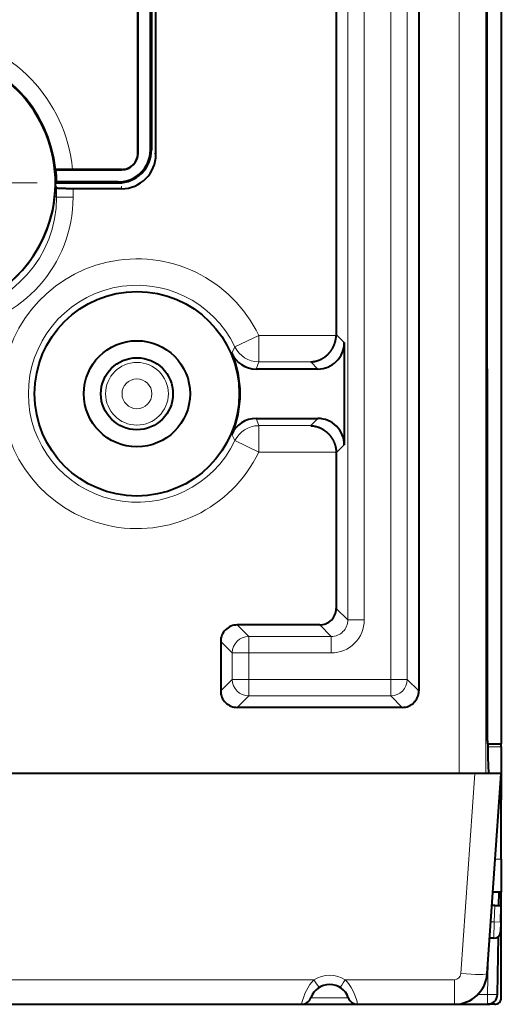
# Model space of a CAD drawing. Extents: x 0 to 841, y 0 to 594.
# Drawn here: x 336 to 351, y 513 to 543 of the extents above; entities that cross this region are included whole.
import ezdxf

# ---------------------------------------------------------------- set-up
doc = ezdxf.new("R2010")
doc.units = 0
doc.linetypes.add('DASHDOT', pattern=[18.5, 12, -3, 0.5, -3])
doc.layers.get('0').update_dxf_attribs({"lineweight": 13})

# ---------------------------------------------------------------- blocks, each defined once
blk = doc.blocks.new('BLOCK781')
at = {"color": 7, "linetype": 'DASHDOT', "lineweight": 13, "ltscale": 0.17225}
for p, q in [((35, -15.655), (35, -22.545)), ((38.445, -19.1), (31.555, -19.1))]:
    blk.add_line(p, q, dxfattribs=at)
blk = doc.blocks.new('BLOCK782')
at = {"color": 7, "lineweight": 40, "ltscale": 0.374392}
blk.add_line((41.5, -18.2), (41.5, -3.224), dxfattribs=at)
at = {"color": 7, "lineweight": 40, "ltscale": 0.371892}
blk.add_line((41.871, -18.1), (41.876, -3.224), dxfattribs=at)
at = {"color": 7, "lineweight": 40}
for p, q in [((52.5, -3.224), (52.5, -36.1)), ((52.087, -36.017), (52.067, -3.699)), ((50, -7.5), (50, -34.5)), ((51.227, -37), (-51.227, -37)), ((-46.451, -44), (46.451, -44))]:
    blk.add_line(p, q, dxfattribs=at)
at = {"color": 7, "lineweight": 40, "ltscale": 0.36189}
blk.add_line((41.491, -18.2), (41.491, -3.724), dxfattribs=at)
at = {"color": 7, "lineweight": 40, "ltscale": 0.362209}
blk.add_line((42.038, -18.238), (42.034, -3.75), dxfattribs=at)
at = {"color": 7, "lineweight": 13}
for p, q in [((51.227, -37), (51.227, -3.75)), ((52.027, -37), (52.027, -3.739)), ((49.15, -7.85), (49.15, -34.15)), ((49.65, -7.85), (49.65, -34.15)), ((47.85, -9.65), (47.85, -32.35)), ((48.35, -9.65), (48.35, -32.35)), ((-46.826, -43.256), (46.826, -43.256))]:
    blk.add_line(p, q, dxfattribs=at)
at = {"color": 7, "lineweight": 40, "ltscale": 0.2525}
blk.add_line((41.9, -8), (41.9, -18.1), dxfattribs=at)
at = {"color": 7, "lineweight": 40, "ltscale": 0.342455}
blk.add_line((47.5, -10), (47.5, -23.698), dxfattribs=at)
at = {"color": 7, "lineweight": 13, "ltscale": 0.000218}
for p, q in [((41.491, -18.2), (41.5, -18.2)), ((41, -18.691), (41, -18.7))]:
    blk.add_line(p, q, dxfattribs=at)
at = {"color": 7, "lineweight": 13, "ltscale": 0.000721}
blk.add_line((41.871, -18.1), (41.9, -18.1), dxfattribs=at)
at = {"color": 7, "lineweight": 13, "ltscale": 0.00134}
blk.add_line((42.038, -18.238), (42, -18.2), dxfattribs=at)
at = {"color": 7, "lineweight": 40, "ltscale": 0.049772}
blk.add_line((39.009, -18.7), (41, -18.7), dxfattribs=at)
at = {"color": 7, "lineweight": 40, "ltscale": 0.037234}
blk.add_line((41, -18.691), (39.511, -18.691), dxfattribs=at)
at = {"color": 7, "lineweight": 40, "ltscale": 0.001029}
blk.add_line((39, -19.1), (39.029, -19.071), dxfattribs=at)
at = {"color": 7, "lineweight": 40, "ltscale": 0.0475}
blk.add_line((39, -19.1), (40.9, -19.1), dxfattribs=at)
at = {"color": 7, "lineweight": 40, "ltscale": 0.046774}
blk.add_line((40.9, -19.071), (39.029, -19.071), dxfattribs=at)
at = {"color": 7, "lineweight": 13, "ltscale": 0.000729}
blk.add_line((40.9, -19.071), (40.9, -19.1), dxfattribs=at)
at = {"color": 7, "lineweight": 40, "ltscale": 0.001657}
blk.add_line((39, -19.2), (39.03, -19.259), dxfattribs=at)
at = {"color": 7, "lineweight": 13, "ltscale": 0.006761}
blk.add_line((39.03, -19.259), (39.03, -19.53), dxfattribs=at)
at = {"color": 7, "lineweight": 13, "ltscale": 0.006328}
blk.add_line((39.53, -19.276), (39.53, -19.53), dxfattribs=at)
at = {"color": 7, "lineweight": 40, "ltscale": 0.03676}
blk.add_line((41, -19.276), (39.53, -19.276), dxfattribs=at)
at = {"color": 7, "lineweight": 13, "ltscale": 0.001911}
blk.add_line((41, -19.276), (41, -19.2), dxfattribs=at)
at = {"color": 7, "lineweight": 13, "ltscale": 0.001051}
blk.add_line((39.03, -19.53), (39, -19.5), dxfattribs=at)
at = {"color": 7, "lineweight": 13, "ltscale": 0.012498}
blk.add_line((39.53, -19.53), (39.03, -19.53), dxfattribs=at)
at = {"color": 7, "lineweight": 13, "ltscale": 0.019993}
for p, q in [((45.152, -23.725), (44.431, -24.07)), ((45.152, -27.259), (44.431, -26.913))]:
    blk.add_line(p, q, dxfattribs=at)
at = {"color": 7, "lineweight": 13, "ltscale": 0.058706}
for p, q in [((47.5, -23.725), (45.152, -23.725)), ((45.152, -27.259), (47.5, -27.259))]:
    blk.add_line(p, q, dxfattribs=at)
at = {"color": 7, "lineweight": 13, "ltscale": 0.019988}
for p, q in [((45.152, -24.524), (45.152, -23.725)), ((45.152, -26.459), (45.152, -27.259))]:
    blk.add_line(p, q, dxfattribs=at)
at = {"color": 7, "lineweight": 40, "ltscale": 0.000674}
for p, q in [((47.5, -23.698), (47.5, -23.725)), ((47.5, -27.286), (47.5, -27.259))]:
    blk.add_line(p, q, dxfattribs=at)
at = {"color": 7, "lineweight": 13, "ltscale": 0.008642}
for p, q in [((47.744, -23.942), (47.5, -23.698)), ((47.744, -27.041), (47.5, -27.286))]:
    blk.add_line(p, q, dxfattribs=at)
at = {"color": 7, "lineweight": 13, "ltscale": 0.005237}
for p, q in [((44.337, -24.258), (44.431, -24.07)), ((44.431, -26.913), (44.337, -26.726))]:
    blk.add_line(p, q, dxfattribs=at)
at = {"color": 7, "lineweight": 40, "ltscale": 0.077476}
blk.add_line((47.744, -23.942), (47.744, -27.041), dxfattribs=at)
at = {"color": 7, "lineweight": 13, "ltscale": 0.005796}
for p, q in [((45.071, -24.742), (45.152, -24.524)), ((45.152, -26.459), (45.071, -26.242))]:
    blk.add_line(p, q, dxfattribs=at)
at = {"color": 7, "lineweight": 40, "ltscale": 0.046837}
for p, q in [((46.945, -24.742), (45.071, -24.742)), ((45.071, -26.242), (46.945, -26.242))]:
    blk.add_line(p, q, dxfattribs=at)
at = {"color": 7, "lineweight": 13, "ltscale": 0.039392}
for p, q in [((46.727, -24.524), (45.152, -24.524)), ((45.152, -26.459), (46.727, -26.459))]:
    blk.add_line(p, q, dxfattribs=at)
at = {"color": 7, "lineweight": 13, "ltscale": 0.007689}
for p, q in [((46.945, -24.742), (46.727, -24.524)), ((46.945, -26.242), (46.727, -26.459))]:
    blk.add_line(p, q, dxfattribs=at)
at = {"color": 7, "lineweight": 40, "ltscale": 0.117863}
blk.add_line((47.5, -27.286), (47.5, -32), dxfattribs=at)
at = {"color": 7, "lineweight": 13, "ltscale": 0.012368}
for p, q in [((47.85, -32.35), (47.5, -32)), ((44.85, -32.85), (44.5, -32.5)), ((47.35, -32.85), (47, -32.5)), ((44.35, -33.35), (44, -33)), ((44, -34.5), (44.35, -34.15)), ((50, -34.5), (49.65, -34.15)), ((44.5, -35), (44.85, -34.65)), ((49.5, -35), (49.15, -34.65))]:
    blk.add_line(p, q, dxfattribs=at)
at = {"color": 7, "lineweight": 40, "ltscale": 0.062515}
blk.add_line((47, -32.5), (44.5, -32.5), dxfattribs=at)
at = {"color": 7, "lineweight": 13, "ltscale": 0.012492}
for p, q in [((47.85, -32.35), (48.35, -32.35)), ((44.85, -32.85), (44.85, -33.35)), ((47.35, -32.85), (47.35, -33.35)), ((44.35, -33.35), (44.85, -33.35)), ((44.35, -34.15), (44.85, -34.15)), ((44.85, -34.15), (44.85, -34.65)), ((49.15, -34.15), (49.15, -34.65)), ((49.15, -34.15), (49.65, -34.15))]:
    blk.add_line(p, q, dxfattribs=at)
at = {"color": 7, "lineweight": 40, "ltscale": 0.037515}
blk.add_line((44, -33), (44, -34.5), dxfattribs=at)
at = {"color": 7, "lineweight": 13, "ltscale": 0.062515}
for p, q in [((44.85, -32.85), (47.35, -32.85)), ((44.85, -33.35), (47.35, -33.35))]:
    blk.add_line(p, q, dxfattribs=at)
at = {"color": 7, "lineweight": 13, "ltscale": 0.020024}
for p, q in [((44.35, -33.35), (44.35, -34.15)), ((44.85, -33.35), (44.85, -34.15))]:
    blk.add_line(p, q, dxfattribs=at)
at = {"color": 7, "lineweight": 13, "ltscale": 0.107524}
for p, q in [((44.85, -34.15), (49.15, -34.15)), ((44.85, -34.65), (49.15, -34.65))]:
    blk.add_line(p, q, dxfattribs=at)
at = {"color": 7, "lineweight": 40, "ltscale": 0.125015}
blk.add_line((49.5, -35), (44.5, -35), dxfattribs=at)
at = {"color": 7, "lineweight": 40, "ltscale": 0.010328}
blk.add_line((52.087, -36.1), (52.5, -36.1), dxfattribs=at)
at = {"color": 7, "lineweight": 40, "ltscale": 0.0025}
blk.add_line((52.5, -36.2), (52.5, -36.1), dxfattribs=at)
at = {"color": 7, "lineweight": 13, "ltscale": 0.010315}
blk.add_line((52.5, -36.2), (52.087, -36.2), dxfattribs=at)
at = {"color": 7, "lineweight": 40, "ltscale": 0.02}
for p, q in [((52.5, -36.2), (52.5, -37)), ((52.5, -37), (52.5, -37.8))]:
    blk.add_line(p, q, dxfattribs=at)
at = {"color": 7, "lineweight": 40, "ltscale": 0.011863}
blk.add_line((51.702, -37), (51.227, -37), dxfattribs=at)
at = {"color": 7, "lineweight": 13, "ltscale": 0.152114}
blk.add_line((51.278, -43.07), (51.702, -37), dxfattribs=at)
at = {"color": 7, "lineweight": 40, "ltscale": 0.007502}
blk.add_line((52.002, -37), (51.702, -37), dxfattribs=at)
at = {"color": 7, "lineweight": 40, "ltscale": 0.012449}
blk.add_line((52.5, -37), (52.002, -37), dxfattribs=at)
at = {"color": 7, "lineweight": 40, "ltscale": 0.152114}
blk.add_line((52.076, -43.07), (52.5, -37), dxfattribs=at)
at = {"color": 7, "lineweight": 40, "ltscale": 0.00946}
blk.add_line((52.5, -37), (52.122, -37), dxfattribs=at)
at = {"color": 7, "lineweight": 13, "ltscale": 0.001398}
blk.add_line((52.5, -37.8), (52.444, -37.8), dxfattribs=at)
at = {"color": 7, "lineweight": 40, "ltscale": 0.045}
blk.add_line((52.5, -39.6), (52.5, -37.8), dxfattribs=at)
at = {"color": 7, "lineweight": 13, "ltscale": 0.004544}
blk.add_line((52.5, -39.6), (52.318, -39.6), dxfattribs=at)
at = {"color": 7, "lineweight": 40, "ltscale": 0.025}
blk.add_line((52.5, -39.6), (52.5, -40.6), dxfattribs=at)
at = {"color": 7, "lineweight": 40, "ltscale": 0.006293}
blk.add_line((52.5, -40.6), (52.248, -40.6), dxfattribs=at)
at = {"color": 7, "lineweight": 40, "ltscale": 0.010002}
blk.add_line((52.43, -41), (52.437, -40.6), dxfattribs=at)
at = {"color": 7, "lineweight": 40, "ltscale": 0.08}
blk.add_line((52.5, -43.8), (52.5, -40.6), dxfattribs=at)
at = {"color": 7, "lineweight": 40, "ltscale": 0.00199}
blk.add_line((52.3, -41), (52.22, -41), dxfattribs=at)
at = {"color": 7, "lineweight": 13, "ltscale": 0.012508}
blk.add_line((52.282, -41.5), (52.3, -41), dxfattribs=at)
at = {"color": 7, "lineweight": 40, "ltscale": 0.005003}
blk.add_line((52.3, -41), (52.5, -41), dxfattribs=at)
at = {"color": 7, "lineweight": 40, "ltscale": 0.012682}
blk.add_line((52.482, -41.507), (52.5, -41), dxfattribs=at)
at = {"color": 7, "lineweight": 13, "ltscale": 0.002427}
blk.add_line((52.282, -41.5), (52.185, -41.5), dxfattribs=at)
at = {"color": 7, "lineweight": 13, "ltscale": 0.012503}
blk.add_line((52.282, -41.5), (52.272, -42), dxfattribs=at)
at = {"color": 7, "lineweight": 13, "ltscale": 0.005}
blk.add_line((52.282, -41.5), (52.482, -41.507), dxfattribs=at)
at = {"color": 7, "lineweight": 40, "ltscale": 0.007505}
blk.add_line((52.482, -41.507), (52.472, -41.807), dxfattribs=at)
at = {"color": 7, "lineweight": 40, "ltscale": 0.003039}
blk.add_line((52.272, -42), (52.15, -42), dxfattribs=at)
at = {"color": 7, "lineweight": 40, "ltscale": 0.044106}
blk.add_line((52.383, -43.705), (52.414, -41.941), dxfattribs=at)
at = {"color": 7, "lineweight": 13, "ltscale": 0.024722}
blk.add_line((52.083, -43.705), (52.1, -42.716), dxfattribs=at)
at = {"color": 7, "lineweight": 13, "ltscale": 0.082602}
blk.add_line((47.774, -43.256), (51.078, -43.256), dxfattribs=at)
at = {"color": 7, "lineweight": 13, "ltscale": 0.018605}
blk.add_line((51.078, -44), (51.078, -43.256), dxfattribs=at)
at = {"color": 7, "lineweight": 13, "ltscale": 0.028284}
blk.add_line((46.734, -43.8), (47.866, -43.8), dxfattribs=at)
at = {"color": 7, "lineweight": 13, "ltscale": 0.007401}
blk.add_line((51.787, -43.705), (52.083, -43.705), dxfattribs=at)
at = {"color": 7, "lineweight": 13, "ltscale": 0.007369}
blk.add_line((52.083, -44), (52.083, -43.705), dxfattribs=at)
at = {"color": 7, "lineweight": 40, "ltscale": 0.042426}
blk.add_line((46.451, -44), (48.149, -44), dxfattribs=at)
at = {"color": 7, "lineweight": 40, "ltscale": 0.073237}
blk.add_line((48.149, -44), (51.078, -44), dxfattribs=at)
at = {"color": 7, "lineweight": 40, "ltscale": 0.024701}
blk.add_line((51.095, -44), (52.083, -44), dxfattribs=at)
at = {"color": 7, "lineweight": 40, "ltscale": 0.005414}
blk.add_line((52.3, -44), (52.084, -44), dxfattribs=at)
at = {"color": 7, "lineweight": 40}
for radius in [3.1, 1.609, 1.091]:
    blk.add_circle((41.464, -25.492), radius, dxfattribs=at)
at = {"color": 7, "lineweight": 13}
for radius in [0.951, 0.452]:
    blk.add_circle((41.464, -25.492), radius, dxfattribs=at)
for centre, radius, start, end in [((35, -19.101), 4.529, 5.1932, 160.2546), ((35, -19.101), 4.029, 5.7149, 160.2546), ((35.499, -19.532), 3.531, 276.3942, 0.0297), ((35.499, -19.531), 4.03, 276.3918, 0.0254), ((41.464, -25.492), 4.089, 25.6043, 334.3957), ((41.464, -25.492), 3.289, 25.6043, 334.3957), ((45.152, -27.26), 0.8, 90.0221, 154.3478), ((47.351, -32.351), 0.499, 269.8832, 0.1168), ((47.35, -32.35), 0.999, 269.9842, 0.0158), ((47.3, -44.021), 0.9, 58.2264, 121.7736), ((51.078, -43.056), 0.2, 270, 356)]:
    blk.add_arc(centre, radius, start, end, dxfattribs=at)
at = {"color": 7, "lineweight": 40}
for centre, radius, start, end in [((35, -19.101), 3.994, 285.0394, 278.9352), ((35, -19.1), 4, 160.53, 359.9997), ((40.9, -18.1), 0.971, 270, 359.9825), ((40.9, -18.1), 1, 270, 0), ((41, -18.2), 0.5, 270, 360), ((41, -18.2), 0.491, 269.9999, 0.0001), ((41, -18.238), 1.038, 270.01, 0.0273), ((35, -19.101), 4.03, 0.4325, 5.7149), ((46.945, -23.943), 0.799, 269.9842, 0.0158), ((45.071, -23.942), 0.8, 203.2412, 269.9976), ((41.464, -25.492), 3.126, 336.7496, 23.2504), ((45.071, -27.041), 0.8, 90.0024, 156.7588), ((46.945, -27.041), 0.799, 359.9842, 90.0158), ((47, -32), 0.5, 269.9842, 0.0158), ((44.5, -33), 0.5, 89.9842, 180.0158), ((44.5, -34.5), 0.5, 179.9842, 270.0158), ((49.5, -34.5), 0.5, 269.9842, 0.0158), ((52.272, -41.8), 0.2, 270, 358), ((51.078, -43), 1, 270, 356), ((47.3, -44), 0.6, 19.4712, 160.5288), ((46.451, -43.7), 0.3, 270, 340.5288), ((48.149, -43.7), 0.3, 199.4712, 270), ((52.083, -43.7), 0.3, 270, 359), ((52.3, -43.8), 0.2, 269.9846, 0.0154)]:
    blk.add_arc(centre, radius, start, end, dxfattribs=at)
at = {"color": 7, "lineweight": 13}
for centre, major_axis, ratio, start_param, end_param in [((45.152, -23.725), (0.755, -0.266), 0.999315, 3.927546, 5.050905), ((44.85, -33.35), (0.354, 0.354), 0.998783, 0.786007, 2.355586), ((44.85, -34.15), (-0.354, 0.354), 0.998783, 0.786007, 2.355586), ((49.15, -34.15), (0.354, 0.354), 0.998783, 3.9276, 5.497178), ((47.3, -44.48), (0, -1.44), 0.625015, 3.696071, 4.372412), ((46.826, -43.235), (0.158, -0.255), 0.036796, 4.771726, 6.283185), ((47.774, -43.235), (-0.158, -0.255), 0.036796, 0, 1.511459), ((47.3, -44.48), (0, -1.44), 0.625013, 1.91074, 2.587095), ((51.278, -43.014), (0.798, -0.056), 0.069587, 4.717255, 6.283185), ((52.083, -43.7), (0.3, -0.005), 0.01745, 4.712694, 6.283185)]:
    blk.add_ellipse(centre, major_axis=major_axis, ratio=ratio, start_param=start_param, end_param=end_param, dxfattribs=at)
at = {"color": 7, "lineweight": 40}
blk.add_ellipse((52.122, -36), major_axis=(0, -1), ratio=0.034921, start_param=4.729842, end_param=6.283185, dxfattribs=at)
for points, knots in [([(39.511, -18.691), (39.495, -18.691), (39.479, -18.691), (39.464, -18.691), (39.433, -18.691), (39.402, -18.691), (39.386, -18.692), (39.356, -18.692), (39.327, -18.692), (39.312, -18.692), (39.284, -18.692), (39.256, -18.692), (39.243, -18.693), (39.216, -18.693), (39.192, -18.693), (39.18, -18.693), (39.157, -18.694), (39.135, -18.694), (39.125, -18.694), (39.105, -18.695), (39.088, -18.695), (39.079, -18.696), (39.064, -18.696), (39.051, -18.696), (39.045, -18.697), (39.034, -18.697), (39.025, -18.698), (39.021, -18.698), (39.015, -18.699), (39.012, -18.699), (39.01, -18.699), (39.009, -18.7), (39.009, -18.7)], [0, 0, 0, 0, 0, 0, 0.0935226, 0.0935226, 0.0935226, 0.1874158, 0.1874158, 0.1874158, 0.2812427, 0.2812427, 0.2812427, 0.3749575, 0.3749575, 0.3749575, 0.4685273, 0.4685273, 0.4685273, 0.5619346, 0.5619346, 0.5619346, 0.6551825, 0.6551825, 0.6551825, 0.748296, 0.748296, 0.748296, 0.841321, 0.841321, 0.841321, 0.9275216, 0.9275216, 0.9275216, 0.9275216, 0.9275216, 0.9275216]), ([(39.53, -19.276), (39.483, -19.276), (39.436, -19.276), (39.39, -19.276), (39.302, -19.275), (39.223, -19.273), (39.187, -19.272), (39.122, -19.269), (39.076, -19.267), (39.057, -19.265), (39.04, -19.263), (39.032, -19.261), (39.031, -19.26), (39.03, -19.26), (39.03, -19.259)], [0, 0, 0, 0, 0, 0, 0.330865, 0.330865, 0.330865, 0.662127, 0.662127, 0.662127, 0.993474, 0.993474, 0.993474, 1.098662, 1.098662, 1.098662, 1.098662, 1.098662, 1.098662]), ([(46.727, -24.524), (46.789, -24.522), (46.851, -24.514), (46.913, -24.498), (47.055, -24.448), (47.189, -24.359), (47.262, -24.295), (47.377, -24.158), (47.456, -23.984), (47.482, -23.901), (47.497, -23.813), (47.5, -23.725)], [0, 0, 0, 0, 0, 0, 0.701295, 0.701295, 0.701295, 1.662702, 1.662702, 1.662702, 2.42555, 2.42555, 2.42555, 2.42555, 2.42555, 2.42555]), ([(46.727, -26.459), (46.789, -26.462), (46.851, -26.47), (46.912, -26.485), (47.055, -26.536), (47.189, -26.624), (47.262, -26.688), (47.377, -26.826), (47.456, -27), (47.482, -27.083), (47.497, -27.171), (47.5, -27.259)], [0, 0, 0, 0, 0, 0, 0.702006, 0.702006, 0.702006, 1.663394, 1.663394, 1.663394, 2.426217, 2.426217, 2.426217, 2.426217, 2.426217, 2.426217])]:
    blk.add_open_spline(points, degree=5, knots=knots, dxfattribs=at)

msp = doc.modelspace()

# ---------------------------------------------------------------- block references
at = {"lineweight": 0}
for name in ['BLOCK782', 'BLOCK781']:
    msp.add_blockref(name, (298.564526, 556.924905), dxfattribs=at)

doc.saveas('drawing.dxf')
